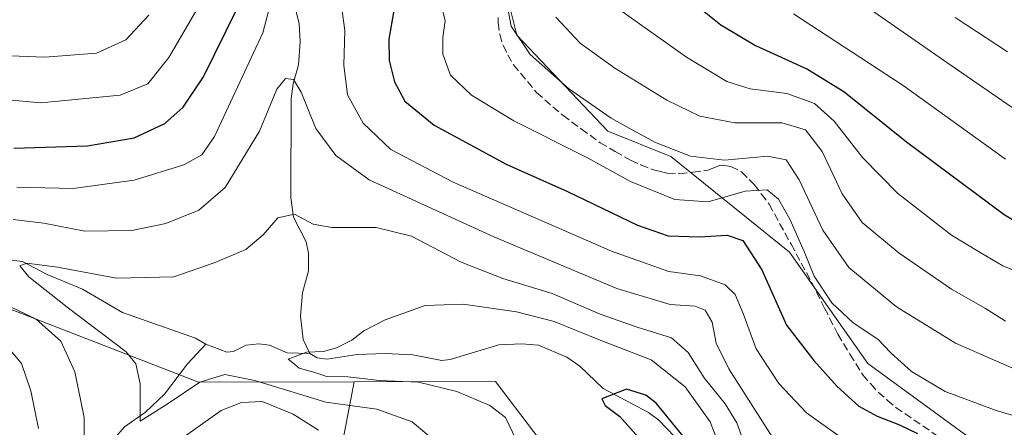
# Model space of a CAD drawing. Units: metres. Extents: x 597510 to 599779, y 4789283 to 4791628.
# Drawn here: x 598808 to 599016, y 4789645 to 4789732 of the extents above; entities that cross this region are included whole.
import ezdxf

# ---------------------------------------------------------------- set-up
doc = ezdxf.new("R2010")
doc.units = ezdxf.units.M
doc.header["$MEASUREMENT"] = 0
doc.linetypes.add('DGN Style 3', pattern=[2.307223458686699, 1.648016756204785, -0.6592067024819142])
for name, color, linetype, lineweight in [('Arbolado forestal CxS', 92, 'Continuous', 0), ('Corriente natural lineal', 142, 'Continuous', 13), ('Curva de nivel maestra', 30, 'Continuous', 30), ('Curva de nivel normal', 30, 'Continuous', 0), ('Pastizal CxS', 92, 'Continuous', 0), ('Senda', 7, 'DGN Style 3', 0)]:
    doc.layers.add(name, color=color, linetype=linetype, lineweight=lineweight)

# ---------------------------------------------------------------- blocks, each defined once
blk = doc.blocks.new('*U8')
at = {"layer": 'Arbolado forestal CxS', "color": 92, "linetype": 'Continuous', "lineweight": 0}
blk.add_polyline3d([(598535.7119000005, 4789619.9307, 563.0730999999942), (598572.7033000002, 4789648.0383, 561.7691999999952), (598587.4996999997, 4789683.543500001, 557.3987000000052), (598602.2960999999, 4789704.2545, 556.1811000000016), (598627.4501, 4789717.5689, 551.5535999999993), (598628.9301000005, 4789729.4033, 554.9544000000024), (598655.4715999998, 4789737.9959, 545.8214000000007), (598659.5005000001, 4789741.5211, 545.0816999999952), (598663.9987000005, 4789745.4571, 543.0342999999993), (598664.8277000004, 4789746.182499999, 542.5227000000014), (598667.3438999997, 4789748.384299999, 541.1619000000064), (598698.5091000004, 4789733.5439, 532.4597999999969), (598729.6747000003, 4789711.283500001, 525.6156000000046), (598772.7131000003, 4789683.087099999, 515.9562000000005), (598845.4323000005, 4789654.890500001, 509.3614999999991), (598878.4495000001, 4789654.9835, 505.3016000000061), (598870.2518999996, 4789612.353900001, 527.4020000000019)], dxfattribs=at)

msp = doc.modelspace()

# ---------------------------------------------------------------- linework, layer by layer
at = {"layer": 'Arbolado forestal CxS', "color": 92, "linetype": 'Continuous', "lineweight": 0}
for points in [[(598878.4495000001, 4789654.9835, 505.3016000000061), (598845.4323000005, 4789654.890500001, 509.3614999999991), (598772.7131000003, 4789683.087099999, 515.9562000000005), (598729.6747000003, 4789711.283500001, 525.6156000000046), (598698.5091000004, 4789733.5439, 532.4597999999969), (598667.3438999997, 4789748.384299999, 541.1619000000064), (598664.8277000004, 4789746.182499999, 542.5227000000014), (598663.9987000005, 4789745.4571, 543.0342999999993), (598659.5005000001, 4789741.5211, 545.0816999999952), (598655.4715999998, 4789737.9959, 545.8214000000007), (598628.9301000005, 4789729.4033, 554.9544000000024)], [(598878.4495000001, 4789654.9835, 505.3016000000061), (598870.2518999996, 4789612.353900001, 527.4020000000019), (598860.3339000001, 4789556.562700001, 554.5446999999986), (598857.8547, 4789521.847899999, 572.1588999999949), (598857.8551000003, 4789484.653700001, 590.3703999999998), (598857.8557000002, 4789454.8983, 604.3764999999985), (598851.6567000002, 4789431.3419, 613.7842999999993), (598851.6571000004, 4789404.066099999, 623.1376000000018), (598852.8973000003, 4789384.2291, 627.0409000000072), (598852.8976999996, 4789350.7543, 619.7834000000003), (598844.2191000005, 4789334.6369, 623.0602999999974), (598844.2193, 4789312.3203, 624.7592000000004), (598844.2194999997, 4789301.176700001, 625.5636999999988)], [(598870.2518999996, 4789612.353900001, 527.4020000000019), (598878.4495000001, 4789654.9835, 505.3016000000061), (598908.409, 4789655.067700001, 502.938599999994), (598917.8025000002, 4789642.740300001, 504.139599999995)], [(598959.6171000004, 4789590.0701, 495.0216999999975), (598941.8718999998, 4789601.646700001, 497.4493999999977), (598927.7833000004, 4789616.910300001, 503.9103999999934), (598917.8025000002, 4789642.740300001, 504.139599999995), (598908.409, 4789655.067700001, 502.938599999994), (598878.4495000001, 4789654.9835, 505.3016000000061)]]:
    msp.add_polyline3d(points, dxfattribs=at)
at = {"layer": 'Corriente natural lineal', "color": 142, "linetype": 'Continuous', "lineweight": 13}
for points in [[(598865.358, 4789736.4893, 520.4818999999989), (598866.7511, 4789730.8893, 518.8141000000032), (598866.9716999996, 4789727.0043, 518.4122000000061), (598866.6157000001, 4789722.181500001, 517.5807000000059), (598865.4825999998, 4789718.1459, 516.7020000000048), (598865.0942000002, 4789714.966, 515.9668999999994), (598865.0277000006, 4789694.005899999, 511.6812999999966), (598865.6020000001, 4789689.900800001, 510.7666000000027), (598868.2374, 4789684.664799999, 509.7002000000066), (598868.7753, 4789682.256300001, 509.263300000006), (598868.7178999997, 4789678.486600001, 508.7149999999965), (598867.4697000004, 4789673.849500001, 507.9988000000012), (598867.0516999997, 4789668.9102, 507.1435999999958), (598867.6314000003, 4789663.994899999, 506.1186000000016), (598869, 4789661, 505.6466999999975)], [(598803.9937000005, 4789680.9847, 512.1141000000061), (598808.1084000003, 4789680.457000001, 511.2780000000057), (598813.3146000003, 4789677.759600001, 510.3307000000059), (598820.8328, 4789674.5964, 509.7703000000038), (598829.2806000002, 4789669.677400001, 508.6533999999957), (598844.7615, 4789664.218599999, 508.0458999999974), (598847, 4789663, 507.8337999999931)], [(598827.4288999997, 4789642.7667, 512.0513000000064), (598829.7242000002, 4789645.4264, 511.7501000000047), (598834.1683999998, 4789648.577500001, 510.5635000000038), (598838.2383000003, 4789652.351199999, 509.4499999999971), (598843.0804000003, 4789658.7719, 508.2814999999973), (598847, 4789663, 507.8337999999931)], [(598847, 4789663, 507.8337999999931), (598851.4675000003, 4789661.271299999, 507.492499999993), (598852.8481000002, 4789661.415200001, 507.3050999999978), (598855.5044, 4789662.755700001, 506.6566000000021), (598858.1919, 4789663.0262, 506.3227999999945), (598860.4857999999, 4789662.781199999, 506.1312999999937), (598864.2426000005, 4789661.113399999, 505.8849000000046), (598869, 4789661, 505.6466999999975)], [(598869, 4789661, 505.6466999999975), (598870.6012000004, 4789660.083500001, 505.5026000000071), (598872.6431, 4789659.779300001, 505.3948999999994), (598879.0961999996, 4789660.809800001, 505.0501999999979), (598885.0115, 4789661.0233, 504.1956000000064), (598890.9040999999, 4789660.712099999, 503.5948000000063), (598897.0098000001, 4789659.502900001, 503.2271999999939), (598898.7874999996, 4789659.702500001, 503.0979999999981), (598909.1224999996, 4789662.8106, 502.4124000000011), (598914.0097000003, 4789663.0549, 502.5219999999972), (598917.5478999997, 4789662.751800001, 502.5240999999951), (598923.5504999999, 4789660.2465, 502.3831000000064), (598926.2988999998, 4789658.312700001, 501.6631999999955), (598931.2673000004, 4789653.589500001, 500.875199999995), (598940.8519000001, 4789648.4966, 500.2712999999931), (598943.0524000004, 4789646.897299999, 500.0991999999969), (598948.1628999999, 4789641.5582, 499.6695999999939)]]:
    msp.add_polyline3d(points, dxfattribs=at)
at = {"layer": 'Curva de nivel maestra', "color": 30, "linetype": 'Continuous', "lineweight": 30, "flags": 128}
for points, elevation in [([(598806.2300000006, 4789704.4801), (598821.8499999996, 4789704.960100001), (598831.7999999998, 4789706.710100001), (598838.2699999996, 4789709.7501), (598842.2000000002, 4789713.200099999), (598846.5, 4789719.640100001), (598853.7199999997, 4789734.200099999)], 525), ([(598886.8799999999, 4789733.6801), (598885.7599999999, 4789727.610099999), (598885.8399999999, 4789723.100099999), (598886.9699999997, 4789718.5601), (598889.1900000004, 4789714.440099999), (598895.4199999999, 4789709.360099999), (598910.6399999997, 4789701.0701), (598923.7000000002, 4789695.280099999), (598938.5499999998, 4789688.210100001), (598945, 4789685.9001), (598951.7000000002, 4789685.690099999), (598957.5599999996, 4789686.050100001), (598960.8700000001, 4789684.940099999), (598964.8799999999, 4789678.7401), (598970.1399999997, 4789667.0001), (598975.9400000004, 4789659.5101), (598980.8799999999, 4789653.9901), (598985.4800000006, 4789649.840100001), (598989.3200000003, 4789647.7501), (598994.1100000005, 4789645.9001), (598997.9000000004, 4789644.040100001)], 525), ([(598950.5300000003, 4789735.1601), (598956.2000000002, 4789730.590100001), (598963.5300000003, 4789726.2601), (598974.5899999999, 4789721.2501), (598982.25, 4789716.4901), (598995.5999999996, 4789705.8301), (599016.2699999996, 4789690.450099999), (599024.0599999996, 4789685.780099999)], 550), ([(598949.1299999999, 4789642.3301), (598942.4800000006, 4789650.470100001), (598940.2699999996, 4789652.1501), (598936.2000000002, 4789653.440099999), (598930.9699999997, 4789651.370100001), (598931.6699999999, 4789649.9801), (598934.7599999999, 4789647.6601), (598939.29, 4789642.5801)], 500)]:
    msp.add_lwpolyline(points, dxfattribs=dict(at, elevation=elevation))
at = {"layer": 'Curva de nivel normal', "color": 30, "linetype": 'Continuous', "lineweight": 0, "flags": 128}
for points, elevation in [([(598979.1399999997, 4789740.02), (599005.2800000003, 4789721.859999999), (599026.4000000004, 4789707.310000001)], 560.0000000000001), ([(598785.6500000004, 4789716.51), (598812, 4789714.09), (598828.8099999996, 4789715.699999999), (598834.6500000004, 4789718.100000001), (598839.1600000003, 4789723.710000001), (598846.2800000003, 4789735.99)], 530), ([(598806.8700000001, 4789696.199999999), (598818.8700000001, 4789695.960000001), (598831.7999999998, 4789697.699999999), (598842.2800000003, 4789700.980000001), (598846.1399999997, 4789703.07), (598848.79, 4789706.939999999), (598859.0599999996, 4789728.930000001), (598861.1699999999, 4789737.08)], 520), ([(598910.7199999997, 4789735.57), (598911.7400000002, 4789730.34), (598915.7300000006, 4789724.32), (598923.8700000001, 4789717.119999999), (598932.9100000003, 4789710.82), (598937.4000000004, 4789708.41), (598942.3200000003, 4789705.710000001), (598949.7400000002, 4789702.810000001), (598956.9500000002, 4789701.970000001), (598966.0999999996, 4789702.779999999), (598970.0800000001, 4789702.039999999), (598972.7999999998, 4789697.82), (598977.8399999999, 4789687.100000001), (598983.3099999996, 4789679.24), (598993.4699999997, 4789670.890000001), (599005.9800000006, 4789663.210000001), (599019.0599999996, 4789657.460000001)], 535), ([(598875.8700000001, 4789733.5), (598876.4900000002, 4789729.439999999), (598876.2199999997, 4789722.08), (598877.0199999996, 4789715.76), (598880.3200000003, 4789709.800000001), (598886.2400000002, 4789704.230000001), (598899.4199999999, 4789697.27), (598933, 4789682.66), (598945.2000000002, 4789678.390000001), (598951.8700000001, 4789677.460000001), (598957.1100000005, 4789675.52), (598959.2599999999, 4789673.480000001), (598960.9000000004, 4789669.470000001), (598963.7199999997, 4789661.949999999), (598968.5199999996, 4789654.609999999), (598974.3899999997, 4789648.460000001), (598984.4500000002, 4789641.25)], 520), ([(598896.9600000001, 4789734.480000001), (598897.7199999997, 4789731.550000001), (598897.2599999999, 4789727.930000001), (598897.2699999996, 4789724.380000001), (598898.8300000001, 4789719.980000001), (598903.2999999998, 4789715.689999999), (598912.29, 4789710.310000001), (598927.79, 4789702.539999999), (598937.0499999998, 4789697.41), (598946.4400000004, 4789693.640000001), (598953.5199999996, 4789693.15), (598961.3499999996, 4789695.4), (598966.04, 4789695.66), (598968.4400000004, 4789693.699999999), (598970.8300000001, 4789689.42), (598973.9000000004, 4789682.609999999), (598976.0099999999, 4789677.4), (598979.7199999997, 4789671.76), (598984.25, 4789667.5), (598989.4600000001, 4789664.050000001), (598992.2800000003, 4789661.109999999), (598996.6399999997, 4789657.180000001), (599003.7699999996, 4789652.930000001), (599014.5599999996, 4789648.9), (599028.0899999999, 4789644.99)], 530), ([(598934.54, 4789733.960000001), (598948.9000000004, 4789723.75), (598957.5, 4789718.640000001), (598962.4400000004, 4789717.09), (598970.1600000003, 4789716.08), (598976.04, 4789713.960000001), (598980.2599999999, 4789710.189999999), (598986.25, 4789702.5), (598993.6900000004, 4789694.949999999), (599005.1100000005, 4789686.029999999), (599011.2199999997, 4789682.359999999), (599016.0199999996, 4789679.59), (599036.2100000001, 4789671.439999999)], 545), ([(598796.4900000002, 4789724.41), (598812.8600000005, 4789723.789999999), (598823.7999999998, 4789724.609999999), (598830.0099999999, 4789727.430000001), (598834.8600000005, 4789732.680000001)], 535), ([(598921.1900000004, 4789732.24), (598926.3499999996, 4789726.76), (598933.7199999997, 4789721.430000001), (598944.7599999999, 4789714.680000001), (598951.75, 4789711.279999999), (598959.1600000003, 4789709.850000001), (598969.1299999999, 4789709.83), (598974.1399999997, 4789708.4), (598977.7000000002, 4789703.779999999), (598981.8899999997, 4789694.82), (598986.1799999997, 4789688.77), (598993.9900000002, 4789682.230000001), (599005.1200000001, 4789674.640000001), (599012.2999999998, 4789670.529999999), (599016.5700000003, 4789667.810000001)], 540), ([(598971.5999999996, 4789732.939999999), (598994.8399999999, 4789717.789999999), (599016.5700000003, 4789702.180000001)], 555), ([(599005.8600000005, 4789732.189999999), (599017.0199999996, 4789724.880000001)], 564.9999999999999), ([(598970.2000000002, 4789638.449999999), (598957.8799999999, 4789657.75), (598955.2199999997, 4789663.15), (598954.3700000001, 4789667.630000001), (598952.8899999997, 4789670.15), (598950.7400000002, 4789671), (598945.4500000002, 4789671.369999999), (598934.1500000004, 4789674.74), (598908.0199999996, 4789685.699999999), (598881.5899999999, 4789697.810000001), (598874.54, 4789702.970000001), (598870.2800000003, 4789708.65), (598867.1699999999, 4789716.369999999), (598865.5700000003, 4789719.060000001), (598863.9000000004, 4789719.25), (598862.0099999999, 4789717), (598858.3300000001, 4789708.09), (598851.0700000003, 4789696.189999999), (598845.5300000003, 4789691.369999999), (598838.5300000003, 4789688.550000001), (598831.3099999996, 4789687.029999999), (598821.29, 4789686.91), (598812.6100000005, 4789688.600000001), (598806.0899999999, 4789689.390000001)], 515), ([(598900.2699999996, 4789638.460000001), (598890.7400000002, 4789646.5), (598883.2100000001, 4789649.180000001), (598872.4600000001, 4789650.710000001), (598857.3600000005, 4789655.289999999), (598850.9900000002, 4789656.560000001), (598845.7100000001, 4789654.890000001), (598839.0199999996, 4789650.390000001), (598833.0599999996, 4789646.65), (598833.0300000003, 4789654.58), (598832.1699999999, 4789658.84), (598830.0800000001, 4789661.34), (598817.5700000003, 4789670.83), (598809.4600000001, 4789677.24), (598807.5099999999, 4789679.560000001), (598809.0199999996, 4789680.100000001), (598815.5300000003, 4789679.32), (598828.0199999996, 4789676.949999999), (598840.2199999997, 4789677.230000001), (598848.7400000002, 4789680.210000001), (598855.4600000001, 4789683.060000001), (598859.1600000003, 4789686.100000001), (598862.25, 4789689.75), (598865.79, 4789690.5), (598869.7199999997, 4789688.41), (598873.7100000001, 4789687.66), (598883.1100000005, 4789687.699999999), (598890.5999999996, 4789685.850000001), (598901.1100000005, 4789680.369999999), (598909.9800000006, 4789676.9), (598920.4400000004, 4789673.689999999), (598930.6399999997, 4789669.350000001), (598938.4800000006, 4789666.550000001), (598945.75, 4789664.300000001), (598949.2800000003, 4789661.230000001), (598952.6399999997, 4789655.82), (598957.1100000005, 4789650.34), (598959.6100000005, 4789646.279999999), (598961.9199999999, 4789639.84)], 510), ([(598799.3499999996, 4789673.880000001), (598811.0199999996, 4789668.27), (598816.2199999997, 4789663.630000001), (598819.2000000002, 4789657.08), (598821.1799999997, 4789647.460000001), (598821.1900000004, 4789627.99)], 515), ([(598912.7999999998, 4789642.720000001), (598910.5099999999, 4789647.41), (598907.2400000002, 4789649.970000001), (598900.2000000002, 4789652.970000001), (598892.0800000001, 4789654.92), (598883.7999999998, 4789655.310000001), (598877.0899999999, 4789656.02), (598872.6200000001, 4789656.100000001), (598869.8600000005, 4789657.01), (598866.75, 4789657.9), (598865.4500000002, 4789659.050000001), (598864.4699999997, 4789659.789999999), (598868.2999999998, 4789661.25), (598871.9000000004, 4789661.430000001), (598874.6900000004, 4789662.180000001), (598877.9199999999, 4789663.789999999), (598880.5199999996, 4789665.779999999), (598884.9900000002, 4789668.140000001), (598893.4800000006, 4789671.180000001), (598901.5300000003, 4789671.470000001), (598912.8499999996, 4789669.850000001), (598920.8600000005, 4789667.76), (598930.5700000003, 4789663.84), (598941.4299999997, 4789659.67), (598948.6600000003, 4789653.91), (598953.9299999997, 4789646.52), (598956.6600000003, 4789639.34)], 505), ([(598811.5099999999, 4789645.100000001), (598809.8600000005, 4789653.109999999), (598807.9199999999, 4789658.91), (598804.9100000003, 4789662.380000001)], 520), ([(598839.7699999996, 4789641.5), (598850.2000000002, 4789648.890000001), (598854.5199999996, 4789650.619999999), (598858.9299999997, 4789650.810000001), (598865.5300000003, 4789648.16), (598870.8600000005, 4789644.779999999)], 515)]:
    msp.add_lwpolyline(points, dxfattribs=dict(at, elevation=elevation))
at = {"layer": 'Pastizal CxS', "color": 92, "linetype": 'Continuous', "lineweight": 0}
for points in [[(599013.0569000002, 4789640.1371, 525.8908999999985), (598987.3611000003, 4789658.873600001, 528.3640000000014), (598970.7659, 4789682.428099999, 528.8775000000023), (598945.5986000003, 4789702.747400001, 535.046100000007), (598932.2153000003, 4789708.100600001, 534.017200000002), (598912.9505000003, 4789728.4663, 535.4572000000044), (598908.1260000002, 4789747.7147, 534.9251999999979), (598902.7729000002, 4789761.633199999, 539.653999999995), (598888.3254000006, 4789772.363299999, 539.3249999999971), (598874.4008, 4789788.934800001, 541.7743000000046), (598861.5588999996, 4789802.341600001, 542.7483000000066), (598839.6051000003, 4789829.084100001, 543.6714000000065), (598833.5850000001, 4789842.885199999, 548.097099999999), (598826.7045999998, 4789830.0689, 543.5647000000026), (598823.5296, 4789811.8126, 544.9747000000061), (598821.1484000003, 4789789.5875, 548.7007000000012), (598820.3546000002, 4789770.537500001, 551.5521000000008), (598818.7670999998, 4789749.899900001, 548.0678000000044), (598806.0670999996, 4789746.7249, 548.3179999999993)], [(598806.0670999996, 4789746.7249, 548.3179999999993), (598818.7670999998, 4789749.899900001, 548.0678000000044), (598820.3546000002, 4789770.537500001, 551.5521000000008), (598821.1484000003, 4789789.5875, 548.7007000000012), (598823.5296, 4789811.8126, 544.9747000000061), (598826.7045999998, 4789830.0689, 543.5647000000026), (598833.5850000001, 4789842.885199999, 548.097099999999), (598839.6051000003, 4789829.084100001, 543.6714000000065), (598861.5588999996, 4789802.341600001, 542.7483000000066), (598874.4008, 4789788.934800001, 541.7743000000046), (598888.3254000006, 4789772.363299999, 539.3249999999971), (598902.7729000002, 4789761.633199999, 539.653999999995), (598908.1260000002, 4789747.7147, 534.9251999999979), (598912.9505000003, 4789728.4663, 535.4572000000044), (598932.2153000003, 4789708.100600001, 534.017200000002), (598945.5986000003, 4789702.747400001, 535.046100000007), (598970.7659, 4789682.428099999, 528.8775000000023), (598987.3611000003, 4789658.873600001, 528.3640000000014), (599013.0569000002, 4789640.1371, 525.8908999999985)], [(598806.0670999996, 4789746.7249, 548.3179999999993), (598818.7670999998, 4789749.899900001, 548.0678000000044), (598820.3546000002, 4789770.537500001, 551.5521000000008), (598821.1484000003, 4789789.5875, 548.7007000000012), (598823.5296, 4789811.8126, 544.9747000000061), (598826.7045999998, 4789830.0689, 543.5647000000026), (598833.5850000001, 4789842.885199999, 548.097099999999), (598839.6051000003, 4789829.084100001, 543.6714000000065), (598861.5588999996, 4789802.341600001, 542.7483000000066), (598874.4008, 4789788.934800001, 541.7743000000046), (598888.3254000006, 4789772.363299999, 539.3249999999971), (598902.7729000002, 4789761.633199999, 539.653999999995), (598908.1260000002, 4789747.7147, 534.9251999999979), (598912.9505000003, 4789728.4663, 535.4572000000044), (598932.2153000003, 4789708.100600001, 534.017200000002), (598945.5986000003, 4789702.747400001, 535.046100000007), (598970.7659, 4789682.428099999, 528.8775000000023), (598987.3611000003, 4789658.873600001, 528.3640000000014), (599013.0569000002, 4789640.1371, 525.8908999999985)], [(598806.0670999996, 4789746.7249, 548.3179999999993), (598818.7670999998, 4789749.899900001, 548.0678000000044), (598820.3546000002, 4789770.537500001, 551.5521000000008), (598821.1484000003, 4789789.5875, 548.7007000000012), (598823.5296, 4789811.8126, 544.9747000000061), (598826.7045999998, 4789830.0689, 543.5647000000026), (598833.5850000001, 4789842.885199999, 548.097099999999), (598839.6051000003, 4789829.084100001, 543.6714000000065), (598861.5588999996, 4789802.341600001, 542.7483000000066), (598874.4008, 4789788.934800001, 541.7743000000046), (598888.3254000006, 4789772.363299999, 539.3249999999971), (598902.7729000002, 4789761.633199999, 539.653999999995), (598908.1260000002, 4789747.7147, 534.9251999999979), (598912.9505000003, 4789728.4663, 535.4572000000044), (598932.2153000003, 4789708.100600001, 534.017200000002), (598945.5986000003, 4789702.747400001, 535.046100000007), (598970.7659, 4789682.428099999, 528.8775000000023), (598987.3611000003, 4789658.873600001, 528.3640000000014), (599013.0569000002, 4789640.1371, 525.8908999999985)], [(598878.4495000001, 4789654.9835, 505.3016000000061), (598845.4323000005, 4789654.890500001, 509.3614999999991), (598772.7131000003, 4789683.087099999, 515.9562000000005), (598729.6747000003, 4789711.283500001, 525.6156000000046), (598698.5091000004, 4789733.5439, 532.4597999999969), (598667.3438999997, 4789748.384299999, 541.1619000000064), (598664.8277000004, 4789746.182499999, 542.5227000000014), (598663.9987000005, 4789745.4571, 543.0342999999993), (598659.5005000001, 4789741.5211, 545.0816999999952), (598655.4715999998, 4789737.9959, 545.8214000000007), (598628.9301000005, 4789729.4033, 554.9544000000024)], [(598917.8025000002, 4789642.740300001, 504.139599999995), (598908.409, 4789655.067700001, 502.938599999994), (598878.4495000001, 4789654.9835, 505.3016000000061), (598845.4323000005, 4789654.890500001, 509.3614999999991), (598772.7131000003, 4789683.087099999, 515.9562000000005)], [(598959.6171000004, 4789590.0701, 495.0216999999975), (598941.8718999998, 4789601.646700001, 497.4493999999977), (598927.7833000004, 4789616.910300001, 503.9103999999934), (598917.8025000002, 4789642.740300001, 504.139599999995), (598908.409, 4789655.067700001, 502.938599999994), (598878.4495000001, 4789654.9835, 505.3016000000061)]]:
    msp.add_polyline3d(points, dxfattribs=at)
at = {"layer": 'Senda', "color": 7, "linetype": 'DGN Style 3', "lineweight": 0}
msp.add_polyline3d([(598909.0050999997, 4789732.145099999, 536.1600999999937), (598908.9801000003, 4789731.040100001, 536.0072999999975), (598909.3051000005, 4789728.610099999, 535.8613999999943), (598910.0100999996, 4789726.245100001, 535.7256000000052), (598911.0500999996, 4789724.295100001, 535.6015999999945), (598912.2100999998, 4789722.1151, 535.3326999999991), (598917.1151000002, 4789716.280099999, 534.9354000000021), (598922.6700999998, 4789711.460100001, 533.9823000000034), (598926.5900999998, 4789708.5801, 533.8793000000006), (598930.6101000002, 4789705.6351, 533.605899999995), (598933.7701000003, 4789703.815099999, 533.546199999997), (598937.0551000005, 4789701.920100001, 533.3171000000002), (598939.2550999997, 4789700.9901, 533.4689000000071), (598941.6101000002, 4789699.9901, 533.5626000000047), (598943.1151000002, 4789699.6151, 533.7440999999963), (598944.8450999996, 4789699.190099999, 533.9241000000038), (598947.4051000001, 4789699.090100001, 534.4863999999943), (598950.2851, 4789699.4351, 535.0962000000001), (598953.4401000004, 4789699.8101, 535.7082999999984), (598954.6801000005, 4789700.3201, 536.2002999999969), (598956.0601000005, 4789700.8851, 536.7259999999952), (598957.4751000004, 4789700.735099999, 536.6263999999937), (598958.3450999996, 4789700.640100001, 536.5960999999952), (598960.5800999999, 4789699.4801, 535.8202000000019), (598963.2950999998, 4789696.765100001, 534.0840999999928), (598964.8101000005, 4789694.7601, 533.0644999999931), (598966.4301000005, 4789692.610099999, 532.3098000000027), (598971.0850999998, 4789684.1601, 531.6867000000057), (598973.2500999998, 4789680.155099999, 531.7893999999942), (598975.4301000005, 4789676.130100001, 532.0939999999973), (598978.1951000001, 4789670.6251, 531.5195999999996), (598980.9801000003, 4789665.090100001, 530.1901000000071), (598983.5850999998, 4789660.840100001, 529.3176999999996), (598986.2751000002, 4789656.4451, 528.1106), (598987.9901000002, 4789654.550100001, 527.9214000000065), (598989.5751, 4789652.795100001, 527.7036999999982), (598991.5000999998, 4789651.1351, 527.4762999999948), (598993.3151000004, 4789649.575099999, 527.3251000000018), (599003.3601000002, 4789642.7051, 526.3058000000019)], dxfattribs=at)

# ---------------------------------------------------------------- block references
at = {"layer": 'Arbolado forestal CxS', "color": 92, "linetype": 'Continuous', "lineweight": 0}
msp.add_blockref('*U8', (0, 0), dxfattribs=at)

doc.saveas('drawing.dxf')
